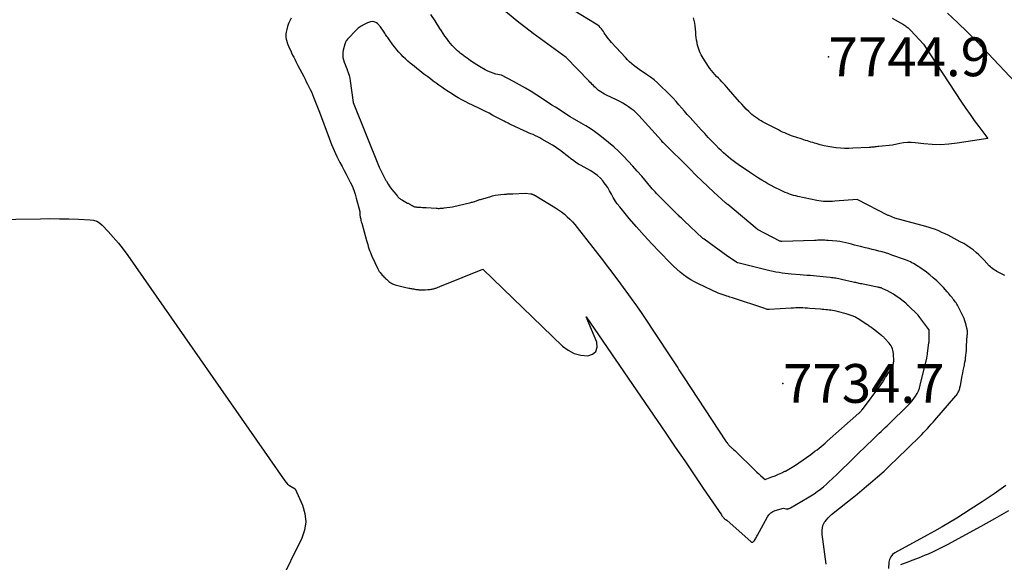
# Model space of a CAD drawing. Units: inches. Extents: x 2612402 to 2615135, y 1507318 to 1510006.
# Drawn here: x 2613952 to 2614098, y 1508530 to 1508610 of the extents above; entities that cross this region are included whole.
import ezdxf

# ---------------------------------------------------------------- set-up
doc = ezdxf.new("R2010")
doc.units = ezdxf.units.IN
doc.header["$MEASUREMENT"] = 0
for name, color, linetype in [('Tile_2643_34_SE_contour_2ft', 143, 'Continuous'), ('Tile_2643_34_SE_spot_anno', 182, 'Continuous'), ('Tile_2643_34_SE_spot_elev', 20, 'Continuous')]:
    doc.layers.add(name, color=color, linetype=linetype)
doc.styles.add('Arial', font='arial.ttf')

msp = doc.modelspace()

# ---------------------------------------------------------------- linework, layer by layer
at = {"layer": 'Tile_2643_34_SE_contour_2ft'}
for points in [[(2614071.87, 1508529.22, 7740), (2614071.35, 1508532.95, 7740), (2614071.31, 1508533.28, 7740), (2614071.28, 1508533.62, 7740), (2614071.27, 1508533.96, 7740), (2614071.27, 1508534.31, 7740), (2614071.31, 1508534.64, 7740), (2614071.38, 1508534.96, 7740), (2614071.51, 1508535.26, 7740), (2614071.68, 1508535.55, 7740), (2614071.7, 1508535.57, 7740), (2614071.91, 1508535.84, 7740), (2614072.14, 1508536.11, 7740), (2614072.39, 1508536.35, 7740), (2614072.66, 1508536.59, 7740), (2614075.03, 1508538.48, 7740), (2614075.73, 1508539.05, 7740), (2614076.44, 1508539.63, 7740), (2614077.14, 1508540.21, 7740), (2614077.84, 1508540.8, 7740), (2614078.46, 1508541.33, 7740), (2614079.46, 1508542.19, 7740), (2614080.45, 1508543.07, 7740), (2614081.41, 1508543.97, 7740), (2614082.37, 1508544.89, 7740), (2614085.75, 1508548.21, 7740), (2614086.04, 1508548.5, 7740), (2614086.33, 1508548.79, 7740), (2614086.62, 1508549.09, 7740), (2614086.9, 1508549.4, 7740), (2614087.18, 1508549.71, 7740), (2614087.45, 1508550.01, 7740), (2614087.73, 1508550.33, 7740), (2614088, 1508550.64, 7740), (2614091.12, 1508554.26, 7740), (2614091.2, 1508554.36, 7740), (2614091.29, 1508554.47, 7740), (2614091.36, 1508554.58, 7740), (2614091.43, 1508554.7, 7740), (2614091.5, 1508554.82, 7740), (2614091.56, 1508554.94, 7740), (2614091.6, 1508555.06, 7740), (2614091.65, 1508555.19, 7740), (2614091.65, 1508555.21, 7740), (2614091.69, 1508555.35, 7740), (2614091.73, 1508555.49, 7740), (2614091.76, 1508555.63, 7740), (2614091.79, 1508555.77, 7740), (2614092.07, 1508557.2, 7740), (2614092.15, 1508557.6, 7740), (2614092.22, 1508557.99, 7740), (2614092.3, 1508558.39, 7740), (2614092.38, 1508558.78, 7740), (2614092.41, 1508558.94, 7740), (2614092.47, 1508559.26, 7740), (2614092.53, 1508559.58, 7740), (2614092.57, 1508559.9, 7740), (2614092.61, 1508560.22, 7740), (2614092.65, 1508560.63, 7740), (2614092.66, 1508560.75, 7740), (2614092.68, 1508560.87, 7740), (2614092.68, 1508560.99, 7740), (2614092.69, 1508561.11, 7740), (2614092.7, 1508561.24, 7740), (2614092.7, 1508561.36, 7740), (2614092.71, 1508561.48, 7740), (2614092.72, 1508561.6, 7740), (2614092.82, 1508563.26, 7740), (2614092.83, 1508563.39, 7740), (2614092.83, 1508563.51, 7740), (2614092.83, 1508563.64, 7740), (2614092.83, 1508563.77, 7740), (2614092.83, 1508563.9, 7740), (2614092.81, 1508564.03, 7740), (2614092.79, 1508564.15, 7740), (2614092.77, 1508564.28, 7740), (2614092.66, 1508564.72, 7740), (2614092.57, 1508565.06, 7740), (2614092.46, 1508565.39, 7740), (2614092.33, 1508565.72, 7740), (2614092.18, 1508566.04, 7740), (2614091.44, 1508567.53, 7740), (2614091.35, 1508567.7, 7740), (2614091.25, 1508567.87, 7740), (2614091.15, 1508568.04, 7740), (2614091.04, 1508568.2, 7740), (2614090.92, 1508568.36, 7740), (2614090.8, 1508568.51, 7740), (2614090.69, 1508568.67, 7740), (2614090.56, 1508568.82, 7740), (2614090.5, 1508568.91, 7740), (2614090.34, 1508569.1, 7740), (2614090.18, 1508569.29, 7740), (2614090.02, 1508569.48, 7740), (2614089.85, 1508569.67, 7740), (2614089.26, 1508570.33, 7740), (2614088.78, 1508570.83, 7740), (2614088.28, 1508571.31, 7740), (2614087.77, 1508571.77, 7740), (2614087.23, 1508572.21, 7740), (2614086.54, 1508572.74, 7740), (2614086.3, 1508572.92, 7740), (2614086.06, 1508573.1, 7740), (2614085.82, 1508573.27, 7740), (2614085.57, 1508573.43, 7740), (2614085.52, 1508573.46, 7740), (2614085.29, 1508573.61, 7740), (2614085.07, 1508573.74, 7740), (2614084.84, 1508573.87, 7740), (2614084.6, 1508574, 7740), (2614084.36, 1508574.12, 7740), (2614084.12, 1508574.23, 7740), (2614083.88, 1508574.33, 7740), (2614083.63, 1508574.42, 7740), (2614081.63, 1508575.15, 7740), (2614081.15, 1508575.31, 7740), (2614080.67, 1508575.47, 7740), (2614080.18, 1508575.61, 7740), (2614079.68, 1508575.74, 7740), (2614079.19, 1508575.86, 7740), (2614078.7, 1508575.98, 7740), (2614078.2, 1508576.1, 7740), (2614077.71, 1508576.23, 7740), (2614076.95, 1508576.41, 7740), (2614076.51, 1508576.52, 7740), (2614076.08, 1508576.64, 7740), (2614075.64, 1508576.75, 7740), (2614075.2, 1508576.87, 7740), (2614074.76, 1508576.98, 7740), (2614074.32, 1508577.07, 7740), (2614073.88, 1508577.14, 7740), (2614073.43, 1508577.19, 7740), (2614072.16, 1508577.31, 7740), (2614071.9, 1508577.33, 7740), (2614071.64, 1508577.35, 7740), (2614071.39, 1508577.35, 7740), (2614071.13, 1508577.35, 7740), (2614070.87, 1508577.35, 7740), (2614070.62, 1508577.34, 7740), (2614070.36, 1508577.33, 7740), (2614070.1, 1508577.32, 7740), (2614065.25, 1508577.17, 7740), (2614065.23, 1508577.17, 7740), (2614065.2, 1508577.17, 7740), (2614065.18, 1508577.17, 7740), (2614065.16, 1508577.17, 7740), (2614065.06, 1508577.19, 7740), (2614065.04, 1508577.2, 7740), (2614065.02, 1508577.2, 7740), (2614064.99, 1508577.21, 7740), (2614064.97, 1508577.22, 7740), (2614061.66, 1508578.94, 7740), (2614061.59, 1508578.99, 7740), (2614057.24, 1508582.64, 7740), (2614057.2, 1508582.68, 7740), (2614057.16, 1508582.71, 7740), (2614057.11, 1508582.75, 7740), (2614057.07, 1508582.78, 7740), (2614057.03, 1508582.82, 7740), (2614056.99, 1508582.85, 7740), (2614056.95, 1508582.89, 7740), (2614056.91, 1508582.92, 7740), (2614055.18, 1508584.51, 7740), (2614054.28, 1508585.34, 7740), (2614053.39, 1508586.18, 7740), (2614052.51, 1508587.03, 7740), (2614051.63, 1508587.89, 7740), (2614047.63, 1508591.85, 7740), (2614047.61, 1508591.87, 7740), (2614047.38, 1508592.16, 7740), (2614044.03, 1508595.86, 7740), (2614043.68, 1508596.23, 7740), (2614043.31, 1508596.57, 7740), (2614042.91, 1508596.89, 7740), (2614042.5, 1508597.18, 7740), (2614042.07, 1508597.46, 7740), (2614041.63, 1508597.72, 7740), (2614041.18, 1508597.96, 7740), (2614040.73, 1508598.18, 7740), (2614039.24, 1508598.88, 7740), (2614038.95, 1508599.03, 7740), (2614038.67, 1508599.19, 7740), (2614038.4, 1508599.37, 7740), (2614038.13, 1508599.56, 7740), (2614038, 1508599.66, 7740), (2614037.81, 1508599.82, 7740), (2614037.62, 1508599.98, 7740), (2614037.45, 1508600.14, 7740), (2614037.28, 1508600.32, 7740), (2614037.11, 1508600.49, 7740), (2614036.94, 1508600.67, 7740), (2614036.77, 1508600.85, 7740), (2614036.6, 1508601.02, 7740), (2614033.22, 1508604.51, 7740), (2614028.33, 1508608.05, 7740), (2614025.94, 1508609.89, 7740), (2614023.64, 1508611.82, 7740)], [(2614098.37, 1508572.09, 7742), (2614098.08, 1508572.25, 7742), (2614097.79, 1508572.41, 7742), (2614097.62, 1508572.49, 7742), (2614097.41, 1508572.6, 7742), (2614097.2, 1508572.71, 7742), (2614097, 1508572.83, 7742), (2614096.8, 1508572.95, 7742), (2614096.61, 1508573.08, 7742), (2614096.43, 1508573.23, 7742), (2614096.26, 1508573.39, 7742), (2614096.09, 1508573.55, 7742), (2614095.34, 1508574.38, 7742), (2614094.95, 1508574.78, 7742), (2614094.55, 1508575.18, 7742), (2614094.12, 1508575.55, 7742), (2614093.68, 1508575.91, 7742), (2614093.23, 1508576.24, 7742), (2614092.76, 1508576.56, 7742), (2614092.28, 1508576.86, 7742), (2614091.78, 1508577.13, 7742), (2614090.44, 1508577.84, 7742), (2614089.98, 1508578.08, 7742), (2614089.52, 1508578.3, 7742), (2614089.05, 1508578.52, 7742), (2614088.58, 1508578.73, 7742), (2614088.1, 1508578.92, 7742), (2614087.62, 1508579.09, 7742), (2614087.13, 1508579.25, 7742), (2614086.64, 1508579.4, 7742), (2614082.06, 1508580.64, 7742), (2614081.14, 1508581.02, 7742), (2614081.07, 1508581.04, 7742), (2614080.97, 1508581.07, 7742), (2614076.56, 1508583.36, 7742), (2614076.46, 1508583.39, 7742), (2614073.15, 1508583.14, 7742), (2614072.81, 1508583.12, 7742), (2614072.47, 1508583.1, 7742), (2614072.13, 1508583.1, 7742), (2614071.79, 1508583.11, 7742), (2614071.45, 1508583.12, 7742), (2614071.12, 1508583.16, 7742), (2614070.78, 1508583.2, 7742), (2614070.45, 1508583.27, 7742), (2614067.66, 1508583.85, 7742), (2614067.34, 1508583.93, 7742), (2614067.02, 1508584.01, 7742), (2614066.71, 1508584.11, 7742), (2614066.4, 1508584.21, 7742), (2614066.09, 1508584.33, 7742), (2614065.78, 1508584.45, 7742), (2614065.48, 1508584.59, 7742), (2614065.18, 1508584.73, 7742), (2614064.15, 1508585.24, 7742), (2614063.67, 1508585.49, 7742), (2614063.2, 1508585.75, 7742), (2614062.73, 1508586.01, 7742), (2614062.28, 1508586.29, 7742), (2614061.82, 1508586.58, 7742), (2614061.37, 1508586.87, 7742), (2614060.93, 1508587.16, 7742), (2614060.48, 1508587.46, 7742), (2614058.8, 1508588.6, 7742), (2614058.42, 1508588.87, 7742), (2614058.03, 1508589.14, 7742), (2614057.66, 1508589.43, 7742), (2614057.29, 1508589.72, 7742), (2614056.93, 1508590.03, 7742), (2614056.58, 1508590.34, 7742), (2614056.24, 1508590.66, 7742), (2614055.9, 1508590.99, 7742), (2614055.45, 1508591.45, 7742), (2614054.9, 1508592.02, 7742), (2614054.35, 1508592.6, 7742), (2614053.81, 1508593.18, 7742), (2614053.27, 1508593.77, 7742), (2614051.65, 1508595.56, 7742), (2614051.23, 1508596.03, 7742), (2614050.81, 1508596.51, 7742), (2614050.39, 1508596.99, 7742), (2614049.98, 1508597.48, 7742), (2614049.56, 1508597.96, 7742), (2614049.14, 1508598.43, 7742), (2614048.7, 1508598.89, 7742), (2614048.25, 1508599.34, 7742), (2614047.31, 1508600.25, 7742), (2614046.81, 1508600.71, 7742), (2614046.29, 1508601.15, 7742), (2614045.75, 1508601.56, 7742), (2614045.19, 1508601.96, 7742), (2614044.8, 1508602.22, 7742), (2614044.43, 1508602.47, 7742), (2614044.07, 1508602.73, 7742), (2614043.7, 1508603, 7742), (2614043.35, 1508603.27, 7742), (2614043, 1508603.55, 7742), (2614042.66, 1508603.84, 7742), (2614042.34, 1508604.15, 7742), (2614042.03, 1508604.48, 7742), (2614039.97, 1508606.73, 7742), (2614039.75, 1508606.98, 7742), (2614039.53, 1508607.25, 7742), (2614039.33, 1508607.52, 7742), (2614039.14, 1508607.8, 7742), (2614039.05, 1508607.93, 7742), (2614038.9, 1508608.14, 7742), (2614038.76, 1508608.36, 7742), (2614038.61, 1508608.57, 7742), (2614038.46, 1508608.77, 7742), (2614038.29, 1508608.97, 7742), (2614038.11, 1508609.15, 7742), (2614037.92, 1508609.31, 7742), (2614037.71, 1508609.45, 7742), (2614033.14, 1508612.2, 7742)], [(2613992.4, 1508610.34, 7738), (2613992.18, 1508609.93, 7738), (2613991.99, 1508609.52, 7738), (2613991.85, 1508609.08, 7738), (2613991.73, 1508608.64, 7738), (2613991.65, 1508608.26, 7738), (2613991.61, 1508607.99, 7738), (2613991.59, 1508607.73, 7738), (2613991.61, 1508607.46, 7738), (2613991.66, 1508607.2, 7738), (2613991.73, 1508606.93, 7738), (2613991.81, 1508606.67, 7738), (2613991.9, 1508606.42, 7738), (2613992.01, 1508606.17, 7738), (2613992.16, 1508605.82, 7738), (2613992.31, 1508605.5, 7738), (2613992.45, 1508605.18, 7738), (2613992.6, 1508604.86, 7738), (2613992.76, 1508604.54, 7738), (2613992.91, 1508604.23, 7738), (2613993.07, 1508603.92, 7738), (2613993.22, 1508603.6, 7738), (2613993.39, 1508603.29, 7738), (2613994.24, 1508601.65, 7738), (2613994.44, 1508601.27, 7738), (2613994.63, 1508600.89, 7738), (2613994.82, 1508600.52, 7738), (2613995.02, 1508600.14, 7738), (2613995.2, 1508599.75, 7738), (2613995.38, 1508599.37, 7738), (2613995.55, 1508598.98, 7738), (2613995.71, 1508598.58, 7738), (2613995.79, 1508598.37, 7738), (2613995.99, 1508597.87, 7738), (2613996.18, 1508597.37, 7738), (2613996.38, 1508596.87, 7738), (2613996.57, 1508596.36, 7738), (2613998.02, 1508592.5, 7738), (2613998.39, 1508591.59, 7738), (2613998.77, 1508590.68, 7738), (2613999.19, 1508589.79, 7738), (2613999.63, 1508588.9, 7738), (2613999.95, 1508588.3, 7738), (2614000.25, 1508587.72, 7738), (2614000.55, 1508587.15, 7738), (2614000.85, 1508586.57, 7738), (2614001.14, 1508585.99, 7738), (2614001.42, 1508585.41, 7738), (2614001.67, 1508584.81, 7738), (2614001.88, 1508584.2, 7738), (2614002.06, 1508583.58, 7738), (2614002.58, 1508581.6, 7738), (2614002.58, 1508581.32, 7738), (2614002.58, 1508581.18, 7738), (2614002.59, 1508581.03, 7738), (2614002.61, 1508580.9, 7738), (2614002.64, 1508580.76, 7738), (2614002.66, 1508580.65, 7738), (2614002.71, 1508580.46, 7738), (2614002.75, 1508580.27, 7738), (2614002.8, 1508580.07, 7738), (2614002.86, 1508579.88, 7738), (2614003.58, 1508577.31, 7738), (2614003.66, 1508577.01, 7738), (2614003.75, 1508576.71, 7738), (2614003.84, 1508576.41, 7738), (2614003.94, 1508576.12, 7738), (2614004.04, 1508575.82, 7738), (2614004.15, 1508575.53, 7738), (2614004.27, 1508575.24, 7738), (2614004.39, 1508574.96, 7738), (2614005.26, 1508573.12, 7738), (2614005.36, 1508572.92, 7738), (2614005.47, 1508572.73, 7738), (2614005.6, 1508572.55, 7738), (2614005.73, 1508572.37, 7738), (2614005.79, 1508572.3, 7738), (2614005.91, 1508572.17, 7738), (2614006.03, 1508572.04, 7738), (2614006.15, 1508571.92, 7738), (2614006.28, 1508571.8, 7738), (2614006.3, 1508571.78, 7738), (2614006.42, 1508571.67, 7738), (2614006.54, 1508571.57, 7738), (2614006.66, 1508571.45, 7738), (2614006.78, 1508571.34, 7738), (2614006.91, 1508571.23, 7738), (2614007.03, 1508571.13, 7738), (2614007.16, 1508571.04, 7738), (2614007.29, 1508570.95, 7738), (2614007.42, 1508570.88, 7738), (2614007.56, 1508570.81, 7738), (2614007.7, 1508570.76, 7738), (2614007.85, 1508570.71, 7738), (2614009.01, 1508570.41, 7738), (2614009.22, 1508570.36, 7738), (2614009.43, 1508570.32, 7738), (2614009.64, 1508570.27, 7738), (2614009.85, 1508570.24, 7738), (2614009.95, 1508570.22, 7738), (2614010.11, 1508570.2, 7738), (2614010.27, 1508570.17, 7738), (2614010.43, 1508570.14, 7738), (2614010.59, 1508570.11, 7738), (2614010.76, 1508570.08, 7738), (2614010.92, 1508570.05, 7738), (2614011.08, 1508570.03, 7738), (2614011.24, 1508570.02, 7738), (2614011.37, 1508570, 7738), (2614011.6, 1508569.99, 7738), (2614011.83, 1508569.98, 7738), (2614012.06, 1508569.98, 7738), (2614012.29, 1508569.99, 7738), (2614012.66, 1508570.01, 7738), (2614012.79, 1508570.02, 7738), (2614012.92, 1508570.03, 7738), (2614013.05, 1508570.05, 7738), (2614013.18, 1508570.06, 7738), (2614013.3, 1508570.08, 7738), (2614013.43, 1508570.11, 7738), (2614013.56, 1508570.14, 7738), (2614013.68, 1508570.18, 7738), (2614013.77, 1508570.21, 7738), (2614013.89, 1508570.25, 7738), (2614014.01, 1508570.29, 7738), (2614014.12, 1508570.34, 7738), (2614014.24, 1508570.38, 7738), (2614014.35, 1508570.43, 7738), (2614014.47, 1508570.48, 7738), (2614014.59, 1508570.52, 7738), (2614014.7, 1508570.57, 7738), (2614020.84, 1508573.05, 7738), (2614032.7, 1508561.63, 7738), (2614033.53, 1508561.01, 7738), (2614034.43, 1508560.53, 7738), (2614035.41, 1508560.27, 7738), (2614036.44, 1508560.16, 7738), (2614037.16, 1508560.43, 7738), (2614037.65, 1508560.83, 7738), (2614037.83, 1508561.45, 7738), (2614037.78, 1508562.21, 7738), (2614036.2, 1508565.99, 7738), (2614048.03, 1508548.69, 7738), (2614049.44, 1508546.63, 7738), (2614050.84, 1508544.57, 7738), (2614052.24, 1508542.51, 7738), (2614053.64, 1508540.45, 7738), (2614056.29, 1508536.54, 7738), (2614056.37, 1508536.43, 7738), (2614056.45, 1508536.32, 7738), (2614056.53, 1508536.22, 7738), (2614056.61, 1508536.12, 7738), (2614056.68, 1508536.05, 7738), (2614056.74, 1508535.99, 7738), (2614056.8, 1508535.94, 7738), (2614056.87, 1508535.89, 7738), (2614056.95, 1508535.85, 7738), (2614057.11, 1508535.78, 7738), (2614060.69, 1508532.56, 7738), (2614060.78, 1508532.51, 7738), (2614060.86, 1508532.49, 7738), (2614060.94, 1508532.51, 7738), (2614061.03, 1508532.56, 7738), (2614061.16, 1508532.68, 7738), (2614061.18, 1508532.7, 7738), (2614061.19, 1508532.71, 7738), (2614061.2, 1508532.73, 7738), (2614061.21, 1508532.75, 7738), (2614061.34, 1508532.98, 7738), (2614061.42, 1508533.12, 7738), (2614061.49, 1508533.26, 7738), (2614061.57, 1508533.39, 7738), (2614061.64, 1508533.53, 7738), (2614063.13, 1508536.27, 7738), (2614063.35, 1508536.58, 7738), (2614063.61, 1508536.85, 7738), (2614063.92, 1508537.04, 7738), (2614064.27, 1508537.19, 7738), (2614065.53, 1508537.54, 7738), (2614065.86, 1508537.45, 7738), (2614065.95, 1508537.44, 7738), (2614066.04, 1508537.43, 7738), (2614066.12, 1508537.44, 7738), (2614066.21, 1508537.46, 7738), (2614066.29, 1508537.49, 7738), (2614066.38, 1508537.52, 7738), (2614066.46, 1508537.56, 7738), (2614066.54, 1508537.6, 7738), (2614069.09, 1508539.09, 7738), (2614069.58, 1508539.39, 7738), (2614070.07, 1508539.7, 7738), (2614070.54, 1508540.03, 7738), (2614071, 1508540.38, 7738), (2614071.45, 1508540.74, 7738), (2614071.89, 1508541.11, 7738), (2614072.32, 1508541.5, 7738), (2614072.74, 1508541.89, 7738), (2614073.48, 1508542.62, 7738), (2614074.27, 1508543.39, 7738), (2614075.05, 1508544.15, 7738), (2614075.84, 1508544.91, 7738), (2614076.63, 1508545.68, 7738), (2614078.83, 1508547.8, 7738), (2614079.14, 1508548.09, 7738), (2614079.44, 1508548.38, 7738), (2614079.74, 1508548.67, 7738), (2614080.04, 1508548.96, 7738), (2614080.12, 1508549.03, 7738), (2614080.38, 1508549.28, 7738), (2614080.64, 1508549.54, 7738), (2614080.9, 1508549.79, 7738), (2614081.16, 1508550.04, 7738), (2614084.01, 1508552.83, 7738), (2614084.32, 1508553.15, 7738), (2614084.62, 1508553.49, 7738), (2614084.89, 1508553.84, 7738), (2614085.14, 1508554.2, 7738), (2614085.37, 1508554.59, 7738), (2614085.56, 1508554.98, 7738), (2614085.72, 1508555.39, 7738), (2614085.84, 1508555.82, 7738), (2614086.79, 1508559.84, 7738), (2614086.9, 1508560.45, 7738), (2614086.92, 1508560.53, 7738), (2614087.12, 1508562.18, 7738), (2614087.13, 1508562.23, 7738), (2614087.14, 1508563.25, 7738), (2614087.16, 1508564, 7738), (2614087.15, 1508564.04, 7738), (2614087.11, 1508564.11, 7738), (2614085.79, 1508565.87, 7738), (2614085.51, 1508566.2, 7738), (2614084.05, 1508567.64, 7738), (2614084, 1508567.68, 7738), (2614083.96, 1508567.73, 7738), (2614083.91, 1508567.77, 7738), (2614083.87, 1508567.81, 7738), (2614083.82, 1508567.86, 7738), (2614083.77, 1508567.9, 7738), (2614083.73, 1508567.94, 7738), (2614083.68, 1508567.98, 7738), (2614082.65, 1508568.77, 7738), (2614082.25, 1508569.06, 7738), (2614081.84, 1508569.33, 7738), (2614081.42, 1508569.58, 7738), (2614080.98, 1508569.81, 7738), (2614080.29, 1508570.15, 7738), (2614080.19, 1508570.2, 7738), (2614080.1, 1508570.24, 7738), (2614080, 1508570.27, 7738), (2614079.9, 1508570.3, 7738), (2614079.8, 1508570.33, 7738), (2614079.7, 1508570.35, 7738), (2614079.6, 1508570.38, 7738), (2614079.49, 1508570.4, 7738), (2614077.33, 1508570.82, 7738), (2614077.15, 1508570.86, 7738), (2614076.96, 1508570.89, 7738), (2614076.78, 1508570.93, 7738), (2614076.6, 1508570.97, 7738), (2614076.42, 1508571.01, 7738), (2614076.24, 1508571.05, 7738), (2614076.06, 1508571.09, 7738), (2614075.88, 1508571.14, 7738), (2614074.14, 1508571.54, 7738), (2614073.93, 1508571.58, 7738), (2614073.72, 1508571.63, 7738), (2614073.51, 1508571.67, 7738), (2614073.29, 1508571.7, 7738), (2614073.08, 1508571.74, 7738), (2614072.87, 1508571.77, 7738), (2614072.65, 1508571.79, 7738), (2614072.44, 1508571.81, 7738), (2614071.89, 1508571.86, 7738), (2614071.41, 1508571.91, 7738), (2614070.92, 1508571.95, 7738), (2614070.43, 1508572, 7738), (2614069.95, 1508572.04, 7738), (2614069.46, 1508572.09, 7738), (2614068.97, 1508572.13, 7738), (2614068.48, 1508572.17, 7738), (2614067.99, 1508572.21, 7738), (2614066.66, 1508572.33, 7738), (2614066.21, 1508572.37, 7738), (2614065.76, 1508572.42, 7738), (2614065.3, 1508572.48, 7738), (2614064.85, 1508572.54, 7738), (2614064.4, 1508572.61, 7738), (2614063.96, 1508572.69, 7738), (2614063.51, 1508572.79, 7738), (2614063.07, 1508572.89, 7738), (2614058.72, 1508573.97, 7738), (2614058.67, 1508574, 7738), (2614057.27, 1508574.95, 7738), (2614053.71, 1508577.5, 7738), (2614053.65, 1508577.54, 7738), (2614053.59, 1508577.59, 7738), (2614053.54, 1508577.63, 7738), (2614053.48, 1508577.68, 7738), (2614050.78, 1508580.23, 7738), (2614050.56, 1508580.43, 7738), (2614050.34, 1508580.64, 7738), (2614050.12, 1508580.84, 7738), (2614049.91, 1508581.05, 7738), (2614049.88, 1508581.07, 7738), (2614049.66, 1508581.29, 7738), (2614049.43, 1508581.51, 7738), (2614049.21, 1508581.73, 7738), (2614048.98, 1508581.96, 7738), (2614046.66, 1508584.3, 7738), (2614046.44, 1508584.53, 7738), (2614046.22, 1508584.77, 7738), (2614046.01, 1508585, 7738), (2614045.8, 1508585.25, 7738), (2614044.45, 1508586.85, 7738), (2614043.79, 1508587.61, 7738), (2614043.12, 1508588.37, 7738), (2614042.44, 1508589.11, 7738), (2614041.75, 1508589.85, 7738), (2614041.03, 1508590.56, 7738), (2614040.3, 1508591.24, 7738), (2614039.53, 1508591.89, 7738), (2614038.73, 1508592.52, 7738), (2614038.04, 1508593.03, 7738), (2614037.42, 1508593.49, 7738), (2614036.78, 1508593.93, 7738), (2614036.13, 1508594.34, 7738), (2614035.47, 1508594.74, 7738), (2614033.83, 1508595.7, 7738), (2614031.65, 1508597.09, 7738), (2614031.12, 1508597.43, 7738), (2614030.6, 1508597.77, 7738), (2614030.07, 1508598.11, 7738), (2614029.55, 1508598.45, 7738), (2614028.89, 1508598.88, 7738), (2614028.04, 1508599.42, 7738), (2614027.18, 1508599.94, 7738), (2614026.31, 1508600.43, 7738), (2614025.43, 1508600.91, 7738), (2614023.65, 1508601.85, 7738), (2614022.8, 1508602.04, 7738), (2614022.38, 1508602.16, 7738), (2614021.97, 1508602.3, 7738), (2614021.58, 1508602.47, 7738), (2614021.19, 1508602.67, 7738), (2614020.35, 1508603.16, 7738), (2614019.95, 1508603.4, 7738), (2614019.55, 1508603.65, 7738), (2614019.16, 1508603.91, 7738), (2614018.78, 1508604.18, 7738), (2614018.51, 1508604.38, 7738), (2614018.27, 1508604.55, 7738), (2614018.03, 1508604.73, 7738), (2614017.79, 1508604.92, 7738), (2614017.55, 1508605.1, 7738), (2614017.32, 1508605.3, 7738), (2614017.1, 1508605.49, 7738), (2614016.88, 1508605.7, 7738), (2614016.66, 1508605.91, 7738), (2614016.56, 1508606.01, 7738), (2614016.3, 1508606.28, 7738), (2614016.06, 1508606.56, 7738), (2614015.82, 1508606.85, 7738), (2614015.6, 1508607.15, 7738), (2614015.5, 1508607.29, 7738), (2614015.23, 1508607.67, 7738), (2614014.97, 1508608.05, 7738), (2614014.72, 1508608.43, 7738), (2614014.47, 1508608.82, 7738), (2614013.76, 1508609.95, 7738), (2614013.15, 1508610.9, 7738)], [(2614081.64, 1508610.32, 7744), (2614083.33, 1508609.37, 7744), (2614083.48, 1508609.28, 7744), (2614083.62, 1508609.19, 7744), (2614083.76, 1508609.09, 7744), (2614083.9, 1508608.99, 7744), (2614084.03, 1508608.88, 7744), (2614084.16, 1508608.76, 7744), (2614084.29, 1508608.64, 7744), (2614084.41, 1508608.52, 7744), (2614086.31, 1508606.47, 7744), (2614091.97, 1508597.86, 7744), (2614092.59, 1508596.94, 7744), (2614093.22, 1508596.03, 7744), (2614093.86, 1508595.13, 7744), (2614094.52, 1508594.23, 7744), (2614095.85, 1508592.46, 7744), (2614091.3, 1508591.75, 7744), (2614090.07, 1508591.61, 7744), (2614088.84, 1508591.53, 7744), (2614087.61, 1508591.56, 7744), (2614086.38, 1508591.66, 7744), (2614085.05, 1508591.82, 7744), (2614084.48, 1508591.86, 7744), (2614083.92, 1508591.87, 7744), (2614083.36, 1508591.81, 7744), (2614082.8, 1508591.72, 7744), (2614081.69, 1508591.48, 7744), (2614079.69, 1508591.27, 7744), (2614079.51, 1508591.25, 7744), (2614079.33, 1508591.23, 7744), (2614079.15, 1508591.21, 7744), (2614078.96, 1508591.19, 7744), (2614078.78, 1508591.17, 7744), (2614078.6, 1508591.16, 7744), (2614078.42, 1508591.14, 7744), (2614078.24, 1508591.13, 7744), (2614075.83, 1508591.01, 7744), (2614075.2, 1508590.99, 7744), (2614074.58, 1508590.99, 7744), (2614073.96, 1508591.03, 7744), (2614073.34, 1508591.08, 7744), (2614073.27, 1508591.09, 7744), (2614072.69, 1508591.17, 7744), (2614072.12, 1508591.27, 7744), (2614071.54, 1508591.39, 7744), (2614070.98, 1508591.54, 7744), (2614070.37, 1508591.71, 7744), (2614070.11, 1508591.78, 7744), (2614069.85, 1508591.86, 7744), (2614069.59, 1508591.94, 7744), (2614069.32, 1508592.02, 7744), (2614069.06, 1508592.1, 7744), (2614068.8, 1508592.18, 7744), (2614068.54, 1508592.27, 7744), (2614068.28, 1508592.35, 7744), (2614067.34, 1508592.66, 7744), (2614067.01, 1508592.77, 7744), (2614066.68, 1508592.88, 7744), (2614066.35, 1508593.01, 7744), (2614066.03, 1508593.14, 7744), (2614065.7, 1508593.28, 7744), (2614065.39, 1508593.42, 7744), (2614065.07, 1508593.57, 7744), (2614064.76, 1508593.73, 7744), (2614062.8, 1508594.75, 7744), (2614062.5, 1508594.91, 7744), (2614062.2, 1508595.07, 7744), (2614061.92, 1508595.25, 7744), (2614061.63, 1508595.43, 7744), (2614061.35, 1508595.62, 7744), (2614061.08, 1508595.82, 7744), (2614060.83, 1508596.03, 7744), (2614060.58, 1508596.26, 7744), (2614060.35, 1508596.48, 7744), (2614059.99, 1508596.83, 7744), (2614059.65, 1508597.18, 7744), (2614059.31, 1508597.55, 7744), (2614058.98, 1508597.92, 7744), (2614057.35, 1508599.81, 7744), (2614057.11, 1508600.09, 7744), (2614056.86, 1508600.36, 7744), (2614056.61, 1508600.63, 7744), (2614056.35, 1508600.9, 7744), (2614056.09, 1508601.16, 7744), (2614055.84, 1508601.43, 7744), (2614055.58, 1508601.69, 7744), (2614055.32, 1508601.96, 7744), (2614055.31, 1508601.98, 7744), (2614055.05, 1508602.26, 7744), (2614054.81, 1508602.55, 7744), (2614054.58, 1508602.85, 7744), (2614054.37, 1508603.17, 7744), (2614053.58, 1508604.38, 7744), (2614053.43, 1508604.64, 7744), (2614053.28, 1508604.9, 7744), (2614053.15, 1508605.17, 7744), (2614053.03, 1508605.45, 7744), (2614052.93, 1508605.73, 7744), (2614052.84, 1508606.01, 7744), (2614052.76, 1508606.3, 7744), (2614052.7, 1508606.59, 7744), (2614052.67, 1508606.73, 7744), (2614052.61, 1508607.09, 7744), (2614052.55, 1508607.45, 7744), (2614052.51, 1508607.82, 7744), (2614052.48, 1508608.19, 7744), (2614052.43, 1508608.76, 7744), (2614052.39, 1508609.17, 7744), (2614052.33, 1508609.58, 7744), (2614052.25, 1508609.99, 7744), (2614052.16, 1508610.4, 7744)], [(2614089.87, 1508611.08, 7742), (2614091.38, 1508609.7, 7742), (2614092.85, 1508608.27, 7742), (2614094.28, 1508606.81, 7742), (2614102.42, 1508598.19, 7742)], [(2613940.51, 1508580.31, 7740), (2613955.14, 1508580.55, 7740), (2613956.55, 1508580.56, 7740), (2613957.96, 1508580.55, 7740), (2613959.37, 1508580.52, 7740), (2613960.78, 1508580.47, 7740), (2613962.53, 1508580.4, 7740), (2613963.03, 1508580.32, 7740), (2613963.51, 1508580.17, 7740), (2613963.93, 1508579.91, 7740), (2613964.32, 1508579.58, 7740), (2613965.18, 1508578.66, 7740), (2613965.96, 1508577.8, 7740), (2613966.71, 1508576.91, 7740), (2613967.42, 1508576, 7740), (2613968.1, 1508575.06, 7740), (2613991.43, 1508541.6, 7740), (2613991.64, 1508541.35, 7740), (2613991.86, 1508541.12, 7740), (2613992.12, 1508540.93, 7740), (2613992.39, 1508540.76, 7740), (2613992.98, 1508540.45, 7740), (2613994.07, 1508537.98, 7740), (2613994.43, 1508536.75, 7740), (2613994.57, 1508535.53, 7740), (2613994.38, 1508534.31, 7740), (2613993.97, 1508533.1, 7740), (2613990.66, 1508526.38, 7740)], [(2614098.56, 1508540.9, 7740), (2614096.82, 1508539.69, 7740), (2614095.05, 1508538.51, 7740), (2614093.26, 1508537.36, 7740), (2614091.24, 1508536.09, 7740), (2614090.16, 1508535.43, 7740), (2614089.07, 1508534.78, 7740), (2614087.97, 1508534.15, 7740), (2614086.86, 1508533.53, 7740), (2614082.07, 1508530.92, 7740), (2614081.72, 1508530.65, 7740), (2614081.44, 1508530.33, 7740), (2614081.27, 1508529.95, 7740), (2614081.16, 1508529.52, 7740), (2614081.09, 1508528.57, 7740)], [(2614082.95, 1508529.2, 7740), (2614083.87, 1508529.52, 7740), (2614084.79, 1508529.86, 7740), (2614085.7, 1508530.22, 7740), (2614086.61, 1508530.6, 7740), (2614087.05, 1508530.79, 7740), (2614087.78, 1508531.11, 7740), (2614088.49, 1508531.45, 7740), (2614089.2, 1508531.8, 7740), (2614089.9, 1508532.17, 7740), (2614094.86, 1508534.87, 7740), (2614096.93, 1508536.04, 7740), (2614098.99, 1508537.22, 7740)]]:
    msp.add_polyline3d(points, dxfattribs=at)
msp.add_polyline3d([(2614004.44, 1508609.82, 7736), (2614004.15, 1508609.78, 7736), (2614003.74, 1508609.63, 7736), (2614003.24, 1508609.41, 7736), (2614002.78, 1508609.15, 7736), (2614002.35, 1508608.83, 7736), (2614001.95, 1508608.47, 7736), (2614000.93, 1508607.4, 7736), (2614000.83, 1508607.3, 7736), (2614000.74, 1508607.19, 7736), (2614000.65, 1508607.08, 7736), (2614000.57, 1508606.97, 7736), (2614000.49, 1508606.85, 7736), (2614000.43, 1508606.73, 7736), (2614000.38, 1508606.6, 7736), (2614000.34, 1508606.46, 7736), (2614000.12, 1508605.6, 7736), (2614000.06, 1508605.23, 7736), (2614000.04, 1508604.87, 7736), (2614000.08, 1508604.51, 7736), (2614000.16, 1508604.14, 7736), (2614000.28, 1508603.78, 7736), (2614000.4, 1508603.43, 7736), (2614000.54, 1508603.07, 7736), (2614000.68, 1508602.73, 7736), (2614000.72, 1508602.64, 7736), (2614000.87, 1508602.24, 7736), (2614000.99, 1508601.84, 7736), (2614001.09, 1508601.43, 7736), (2614001.16, 1508601.02, 7736), (2614001.57, 1508597.8, 7736), (2614005.47, 1508588.2, 7736), (2614005.69, 1508587.69, 7736), (2614005.93, 1508587.19, 7736), (2614006.19, 1508586.7, 7736), (2614006.46, 1508586.21, 7736), (2614006.52, 1508586.12, 7736), (2614006.78, 1508585.69, 7736), (2614007.06, 1508585.27, 7736), (2614007.36, 1508584.87, 7736), (2614007.67, 1508584.48, 7736), (2614008.16, 1508583.88, 7736), (2614008.24, 1508583.79, 7736), (2614008.32, 1508583.71, 7736), (2614008.41, 1508583.62, 7736), (2614008.5, 1508583.55, 7736), (2614008.6, 1508583.47, 7736), (2614008.7, 1508583.41, 7736), (2614008.8, 1508583.34, 7736), (2614008.91, 1508583.28, 7736), (2614009.68, 1508582.88, 7736), (2614009.76, 1508582.84, 7736), (2614009.85, 1508582.79, 7736), (2614009.93, 1508582.75, 7736), (2614010.01, 1508582.7, 7736), (2614010.03, 1508582.69, 7736), (2614010.1, 1508582.65, 7736), (2614010.17, 1508582.61, 7736), (2614010.23, 1508582.57, 7736), (2614010.3, 1508582.53, 7736), (2614010.36, 1508582.49, 7736), (2614010.43, 1508582.45, 7736), (2614010.5, 1508582.42, 7736), (2614010.57, 1508582.39, 7736), (2614010.62, 1508582.36, 7736), (2614010.72, 1508582.33, 7736), (2614010.82, 1508582.3, 7736), (2614010.93, 1508582.29, 7736), (2614011.03, 1508582.28, 7736), (2614011.37, 1508582.26, 7736), (2614011.64, 1508582.24, 7736), (2614011.91, 1508582.23, 7736), (2614012.19, 1508582.21, 7736), (2614012.46, 1508582.19, 7736), (2614013.92, 1508582.1, 7736), (2614014.07, 1508582.09, 7736), (2614014.22, 1508582.08, 7736), (2614014.37, 1508582.08, 7736), (2614014.52, 1508582.09, 7736), (2614014.67, 1508582.09, 7736), (2614014.82, 1508582.1, 7736), (2614014.97, 1508582.12, 7736), (2614015.12, 1508582.14, 7736), (2614016.33, 1508582.32, 7736), (2614019.05, 1508582.95, 7736), (2614019.19, 1508582.98, 7736), (2614019.34, 1508583.02, 7736), (2614019.48, 1508583.06, 7736), (2614019.62, 1508583.1, 7736), (2614019.65, 1508583.11, 7736), (2614019.77, 1508583.15, 7736), (2614019.9, 1508583.2, 7736), (2614020.02, 1508583.24, 7736), (2614020.14, 1508583.29, 7736), (2614020.27, 1508583.33, 7736), (2614020.39, 1508583.38, 7736), (2614020.51, 1508583.42, 7736), (2614020.64, 1508583.45, 7736), (2614021.89, 1508583.82, 7736), (2614022.3, 1508583.93, 7736), (2614022.7, 1508584.02, 7736), (2614023.12, 1508584.09, 7736), (2614023.54, 1508584.14, 7736), (2614024.06, 1508584.19, 7736), (2614024.22, 1508584.2, 7736), (2614024.37, 1508584.21, 7736), (2614024.53, 1508584.22, 7736), (2614024.69, 1508584.22, 7736), (2614024.85, 1508584.22, 7736), (2614025.01, 1508584.23, 7736), (2614025.17, 1508584.23, 7736), (2614025.33, 1508584.24, 7736), (2614027.13, 1508584.34, 7736), (2614028, 1508584.23, 7736), (2614028.06, 1508584.22, 7736), (2614028.12, 1508584.21, 7736), (2614028.17, 1508584.19, 7736), (2614028.23, 1508584.18, 7736), (2614028.28, 1508584.16, 7736), (2614028.34, 1508584.14, 7736), (2614028.39, 1508584.11, 7736), (2614028.45, 1508584.09, 7736), (2614028.47, 1508584.08, 7736), (2614028.54, 1508584.04, 7736), (2614028.6, 1508584.01, 7736), (2614028.67, 1508583.97, 7736), (2614028.73, 1508583.94, 7736), (2614031.66, 1508582.16, 7736), (2614032.11, 1508581.86, 7736), (2614032.56, 1508581.55, 7736), (2614032.98, 1508581.21, 7736), (2614033.39, 1508580.85, 7736), (2614033.78, 1508580.47, 7736), (2614034.16, 1508580.08, 7736), (2614034.52, 1508579.67, 7736), (2614034.87, 1508579.25, 7736), (2614037.19, 1508576.29, 7736), (2614038.44, 1508574.68, 7736), (2614039.68, 1508573.06, 7736), (2614040.9, 1508571.42, 7736), (2614042.11, 1508569.77, 7736), (2614042.87, 1508568.72, 7736), (2614043.68, 1508567.59, 7736), (2614044.48, 1508566.45, 7736), (2614045.26, 1508565.3, 7736), (2614046.03, 1508564.14, 7736), (2614049.22, 1508559.27, 7736), (2614049.42, 1508558.97, 7736), (2614049.61, 1508558.68, 7736), (2614049.8, 1508558.38, 7736), (2614049.99, 1508558.09, 7736), (2614050.18, 1508557.8, 7736), (2614050.37, 1508557.5, 7736), (2614050.56, 1508557.21, 7736), (2614050.75, 1508556.91, 7736), (2614056.92, 1508547.55, 7736), (2614057.01, 1508547.42, 7736), (2614057.1, 1508547.29, 7736), (2614057.19, 1508547.17, 7736), (2614057.29, 1508547.05, 7736), (2614057.35, 1508546.97, 7736), (2614057.42, 1508546.89, 7736), (2614057.49, 1508546.82, 7736), (2614057.56, 1508546.74, 7736), (2614057.64, 1508546.67, 7736), (2614057.72, 1508546.6, 7736), (2614057.79, 1508546.54, 7736), (2614057.87, 1508546.47, 7736), (2614057.95, 1508546.4, 7736), (2614058.11, 1508546.26, 7736), (2614058.27, 1508546.12, 7736), (2614058.43, 1508545.98, 7736), (2614058.58, 1508545.84, 7736), (2614058.73, 1508545.69, 7736), (2614060.97, 1508543.48, 7736), (2614061.27, 1508543.2, 7736), (2614061.56, 1508542.91, 7736), (2614061.87, 1508542.64, 7736), (2614062.17, 1508542.37, 7736), (2614062.79, 1508541.83, 7736), (2614063.79, 1508542.19, 7736), (2614064.28, 1508542.38, 7736), (2614064.77, 1508542.58, 7736), (2614065.25, 1508542.8, 7736), (2614065.72, 1508543.03, 7736), (2614065.81, 1508543.07, 7736), (2614066.31, 1508543.35, 7736), (2614066.81, 1508543.64, 7736), (2614067.29, 1508543.94, 7736), (2614067.77, 1508544.27, 7736), (2614069.57, 1508545.53, 7736), (2614069.88, 1508545.76, 7736), (2614070.19, 1508546, 7736), (2614070.5, 1508546.24, 7736), (2614070.8, 1508546.48, 7736), (2614071.1, 1508546.73, 7736), (2614071.4, 1508546.98, 7736), (2614071.69, 1508547.23, 7736), (2614071.99, 1508547.49, 7736), (2614076.72, 1508551.67, 7736), (2614076.79, 1508551.73, 7736), (2614076.86, 1508551.79, 7736), (2614076.93, 1508551.86, 7736), (2614076.99, 1508551.93, 7736), (2614077.05, 1508552, 7736), (2614077.11, 1508552.07, 7736), (2614077.17, 1508552.14, 7736), (2614077.23, 1508552.22, 7736), (2614079.98, 1508555.89, 7736), (2614080.07, 1508556.03, 7736), (2614080.17, 1508556.16, 7736), (2614080.25, 1508556.29, 7736), (2614080.34, 1508556.43, 7736), (2614080.42, 1508556.57, 7736), (2614080.46, 1508556.64, 7736), (2614080.5, 1508556.71, 7736), (2614080.54, 1508556.78, 7736), (2614080.58, 1508556.85, 7736), (2614080.63, 1508556.92, 7736), (2614080.67, 1508556.99, 7736), (2614080.71, 1508557.05, 7736), (2614080.76, 1508557.12, 7736), (2614081.23, 1508557.79, 7736), (2614081.36, 1508557.98, 7736), (2614081.47, 1508558.17, 7736), (2614081.57, 1508558.36, 7736), (2614081.67, 1508558.57, 7736), (2614081.77, 1508558.81, 7736), (2614081.81, 1508558.89, 7736), (2614081.84, 1508558.98, 7736), (2614081.86, 1508559.07, 7736), (2614081.87, 1508559.16, 7736), (2614081.88, 1508559.25, 7736), (2614081.89, 1508559.34, 7736), (2614081.89, 1508559.44, 7736), (2614081.89, 1508559.53, 7736), (2614081.88, 1508560.31, 7736), (2614081.86, 1508560.55, 7736), (2614081.83, 1508560.78, 7736), (2614081.78, 1508561.01, 7736), (2614081.71, 1508561.24, 7736), (2614081.62, 1508561.46, 7736), (2614081.51, 1508561.67, 7736), (2614081.38, 1508561.86, 7736), (2614081.23, 1508562.05, 7736), (2614080.59, 1508562.75, 7736), (2614080.53, 1508562.81, 7736), (2614080.46, 1508562.87, 7736), (2614080.4, 1508562.93, 7736), (2614080.33, 1508562.99, 7736), (2614080.26, 1508563.05, 7736), (2614080.2, 1508563.11, 7736), (2614080.13, 1508563.16, 7736), (2614080.06, 1508563.22, 7736), (2614078.87, 1508564.15, 7736), (2614078.75, 1508564.24, 7736), (2614078.63, 1508564.33, 7736), (2614078.51, 1508564.42, 7736), (2614078.38, 1508564.51, 7736), (2614078.26, 1508564.6, 7736), (2614078.13, 1508564.69, 7736), (2614078.01, 1508564.77, 7736), (2614077.88, 1508564.85, 7736), (2614076.62, 1508565.66, 7736), (2614076.49, 1508565.74, 7736), (2614076.37, 1508565.82, 7736), (2614076.24, 1508565.89, 7736), (2614076.11, 1508565.96, 7736), (2614075.98, 1508566.02, 7736), (2614075.84, 1508566.08, 7736), (2614075.7, 1508566.13, 7736), (2614075.57, 1508566.18, 7736), (2614074.81, 1508566.42, 7736), (2614074.44, 1508566.53, 7736), (2614074.07, 1508566.63, 7736), (2614073.69, 1508566.72, 7736), (2614073.32, 1508566.8, 7736), (2614073.07, 1508566.85, 7736), (2614072.81, 1508566.89, 7736), (2614072.56, 1508566.94, 7736), (2614072.3, 1508566.97, 7736), (2614072.04, 1508567, 7736), (2614071.78, 1508567.03, 7736), (2614071.53, 1508567.05, 7736), (2614071.27, 1508567.07, 7736), (2614071.01, 1508567.1, 7736), (2614069.45, 1508567.23, 7736), (2614069.1, 1508567.25, 7736), (2614068.75, 1508567.28, 7736), (2614068.4, 1508567.29, 7736), (2614068.05, 1508567.3, 7736), (2614067.7, 1508567.3, 7736), (2614067.34, 1508567.3, 7736), (2614066.99, 1508567.28, 7736), (2614066.64, 1508567.26, 7736), (2614063.37, 1508567.06, 7736), (2614063.35, 1508567.05, 7736), (2614063.33, 1508567.05, 7736), (2614063.31, 1508567.05, 7736), (2614063.28, 1508567.06, 7736), (2614063.2, 1508567.06, 7736), (2614063.17, 1508567.06, 7736), (2614063.15, 1508567.07, 7736), (2614063.13, 1508567.07, 7736), (2614063.11, 1508567.08, 7736), (2614062.72, 1508567.19, 7736), (2614057.95, 1508568.77, 7736), (2614057.74, 1508568.83, 7736), (2614057.53, 1508568.9, 7736), (2614057.33, 1508568.97, 7736), (2614057.12, 1508569.04, 7736), (2614057, 1508569.07, 7736), (2614056.85, 1508569.12, 7736), (2614056.7, 1508569.17, 7736), (2614056.56, 1508569.22, 7736), (2614056.41, 1508569.27, 7736), (2614056.26, 1508569.33, 7736), (2614056.12, 1508569.38, 7736), (2614055.97, 1508569.44, 7736), (2614055.83, 1508569.51, 7736), (2614052.9, 1508570.87, 7736), (2614052.32, 1508571.16, 7736), (2614051.75, 1508571.48, 7736), (2614051.21, 1508571.83, 7736), (2614050.68, 1508572.21, 7736), (2614050.17, 1508572.62, 7736), (2614049.68, 1508573.05, 7736), (2614049.2, 1508573.49, 7736), (2614048.74, 1508573.95, 7736), (2614047.11, 1508575.62, 7736), (2614045.95, 1508576.83, 7736), (2614044.81, 1508578.06, 7736), (2614043.7, 1508579.32, 7736), (2614042.61, 1508580.59, 7736), (2614041.18, 1508582.29, 7736), (2614040.83, 1508582.74, 7736), (2614040.51, 1508583.2, 7736), (2614040.22, 1508583.68, 7736), (2614039.95, 1508584.18, 7736), (2614039.69, 1508584.68, 7736), (2614039.41, 1508585.17, 7736), (2614039.09, 1508585.63, 7736), (2614038.75, 1508586.09, 7736), (2614038.71, 1508586.14, 7736), (2614038.31, 1508586.58, 7736), (2614037.88, 1508586.98, 7736), (2614037.41, 1508587.33, 7736), (2614036.9, 1508587.65, 7736), (2614035.89, 1508588.2, 7736), (2614035.48, 1508588.43, 7736), (2614035.08, 1508588.67, 7736), (2614034.69, 1508588.92, 7736), (2614034.31, 1508589.18, 7736), (2614033.93, 1508589.46, 7736), (2614033.56, 1508589.73, 7736), (2614033.19, 1508590.02, 7736), (2614032.83, 1508590.31, 7736), (2614032.79, 1508590.35, 7736), (2614032.41, 1508590.66, 7736), (2614032.01, 1508590.95, 7736), (2614031.6, 1508591.22, 7736), (2614031.18, 1508591.48, 7736), (2614029.64, 1508592.37, 7736), (2614029.32, 1508592.54, 7736), (2614029, 1508592.72, 7736), (2614028.66, 1508592.87, 7736), (2614028.33, 1508593.03, 7736), (2614027.99, 1508593.17, 7736), (2614027.66, 1508593.32, 7736), (2614027.32, 1508593.47, 7736), (2614026.99, 1508593.62, 7736), (2614024.88, 1508594.6, 7736), (2614024.76, 1508594.66, 7736), (2614024.63, 1508594.72, 7736), (2614024.52, 1508594.78, 7736), (2614024.4, 1508594.84, 7736), (2614024.28, 1508594.9, 7736), (2614024.16, 1508594.96, 7736), (2614024.04, 1508595.02, 7736), (2614023.93, 1508595.08, 7736), (2614022.36, 1508595.9, 7736), (2614021.77, 1508596.2, 7736), (2614021.17, 1508596.51, 7736), (2614020.57, 1508596.8, 7736), (2614019.97, 1508597.09, 7736), (2614019.83, 1508597.16, 7736), (2614019.3, 1508597.42, 7736), (2614018.77, 1508597.68, 7736), (2614018.24, 1508597.95, 7736), (2614017.72, 1508598.22, 7736), (2614017.2, 1508598.51, 7736), (2614016.69, 1508598.81, 7736), (2614016.19, 1508599.12, 7736), (2614015.69, 1508599.45, 7736), (2614015.18, 1508599.8, 7736), (2614014.75, 1508600.1, 7736), (2614014.33, 1508600.39, 7736), (2614013.92, 1508600.69, 7736), (2614013.5, 1508601, 7736), (2614013.09, 1508601.3, 7736), (2614012.68, 1508601.61, 7736), (2614012.26, 1508601.92, 7736), (2614011.85, 1508602.23, 7736), (2614011.44, 1508602.54, 7736), (2614011.03, 1508602.86, 7736), (2614010.63, 1508603.18, 7736), (2614010.24, 1508603.51, 7736), (2614010.07, 1508603.66, 7736), (2614009.72, 1508603.97, 7736), (2614009.37, 1508604.28, 7736), (2614009.03, 1508604.61, 7736), (2614008.71, 1508604.95, 7736), (2614008.39, 1508605.29, 7736), (2614008.08, 1508605.64, 7736), (2614007.79, 1508606.01, 7736), (2614007.5, 1508606.38, 7736), (2614006.94, 1508607.14, 7736), (2614006.83, 1508607.3, 7736), (2614006.72, 1508607.45, 7736), (2614006.61, 1508607.61, 7736), (2614006.5, 1508607.77, 7736), (2614006.4, 1508607.93, 7736), (2614006.29, 1508608.09, 7736), (2614006.19, 1508608.25, 7736), (2614006.08, 1508608.41, 7736), (2614005.67, 1508609.04, 7736), (2614005.22, 1508609.52, 7736), (2614004.98, 1508609.7, 7736), (2614004.72, 1508609.81, 7736)], close=True, dxfattribs=at)
at = {"layer": 'Tile_2643_34_SE_spot_elev'}
for p in [(2614072.21, 1508604.59, 7744.92), (2614065.44, 1508556.08, 7734.71)]:
    msp.add_point(p, dxfattribs=at)

# ---------------------------------------------------------------- texts
at = {"layer": 'Tile_2643_34_SE_spot_anno', "color": 18, "style": 'Arial'}
for s, p in [('7744.9', (2614072.21, 1508601.71)), ('7734.7', (2614065.44, 1508553.2))]:
    msp.add_text(s, height=5.76, dxfattribs=at).set_placement(p)

doc.saveas('drawing.dxf')
